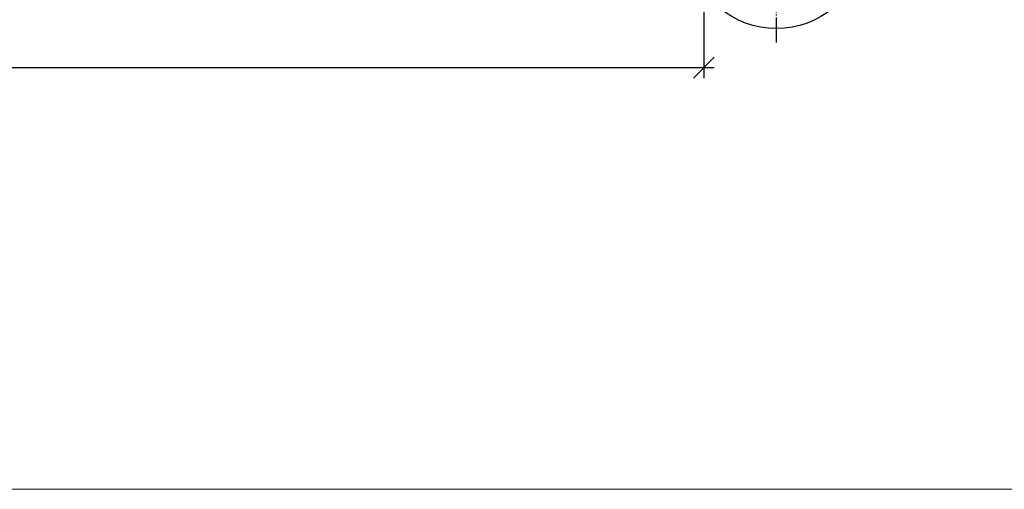
# Model space of a CAD drawing. Units: millimetres. Extents: x 3 to 178656, y 1 to 84873.
# Drawn here: x 178436 to 178531, y 83339 to 83384 of the extents above; entities that cross this region are included whole.
import ezdxf

# ---------------------------------------------------------------- set-up
doc = ezdxf.new("R2010")
doc.units = ezdxf.units.MM
doc.header["$LTSCALE"] = 0.2
doc.linetypes.add('DASHED', pattern=[0.75, 0.5, -0.25])
doc.linetypes.add('DOT_CENTER', pattern=[14, 12, -1, 0, -1])
doc.layers.add('Band', color=4, linetype='Continuous')
doc.layers.add('Bem_1_1', color=7, linetype='Continuous', lineweight=18)
doc.layers.add('küffner', color=1, linetype='Continuous', lineweight=18, plot=False)
doc.styles.add('Bemtext', font='arial.ttf')
doc.dimstyles.new('BEM_1_1$0', dxfattribs={"dimtxt": 2.5, "dimasz": 2, "dimexe": 1, "dimexo": 5, "dimgap": 1, "dimtad": 1, "dimdec": 1, "dimrnd": 0.1, "dimzin": 9, "dimdsep": 46, "dimtxsty": 'Bemtext', "dimblk": 'OBLIQUE', "dimcen": 0, "dimdle": 1, "dimclrd": 151, "dimclre": 252, "dimclrt": 151, "dimadec": 1, "dimazin": 2, "dimtfac": 1, "dimtdec": 1, "dimtix": 1, "dimtofl": 0, "dimtmove": 0, "dimatfit": 0, "dimldrblk": 'OBLIQUE', "dimfxl": 0, "dimtolj": 1, "dimtzin": 12, "dimarcsym": 0})

# ---------------------------------------------------------------- blocks, each defined once
blk = doc.blocks.new('_Oblique')
at = {"color": 0, "linetype": 'ByBlock', "lineweight": -2}
blk.add_line((-0.5, -0.5), (0.5, 0.5), dxfattribs=at)
blk = doc.blocks.new('*D192')
at = {"layer": 'Bem_1_1', "color": 252, "lineweight": -2}
for p, q in [((178109.375262011, 83401.11207362296), (178109.375262011, 83378.85476457146)), ((178502.375262011, 83401.11207362296), (178502.375262011, 83378.85476457146))]:
    blk.add_line(p, q, dxfattribs=at)
at = {"layer": 'Bem_1_1', "color": 151, "lineweight": -2}
blk.add_line((178108.375262011, 83379.85476457146), (178503.375262011, 83379.85476457146), dxfattribs=at)
at = {"layer": 'Defpoints', "color": 0}
for p in [(178109.375262011, 83406.11207362296), (178502.375262011, 83406.11207362296), (178502.375262011, 83379.85476457146)]:
    blk.add_point(p, dxfattribs=at)
at = {"layer": 'Bem_1_1', "color": 151, "lineweight": -2, "xscale": 2, "yscale": 2, "zscale": 2, "rotation": 180}
blk.add_blockref('_Oblique', (178109.375262011, 83379.85476457146), dxfattribs=at)
at = {"layer": 'Bem_1_1', "color": 151, "lineweight": -2, "xscale": 2, "yscale": 2, "zscale": 2}
blk.add_blockref('_Oblique', (178502.375262011, 83379.85476457146), dxfattribs=at)
at = {"layer": 'Bem_1_1', "color": 151, "insert": (178224.4248692093, 83382.14825024677), "char_height": 2.5, "attachment_point": 5, "style": 'Bemtext'}
blk.add_mtext('\\A1;Türblattaußenmaß TAM = 393', dxfattribs=at)
blk = doc.blocks.new('*U174')
at = {"layer": 'Band', "linetype": 'Continuous'}
for p, q in [((22, 46.49999999999747), (25, 46.49999999999747)), ((22, 43.74999999999747), (22, 46.49999999999747)), ((25, 46.49999999999747), (25, 41.49999999999747)), ((22, 39.74999999999747), (22, 43.74999999999747)), ((-5.5, 32.00000000000048), (-5.5, 42.00000000000048)), ((-5.5, 42.00000000000048), (-2.5, 42.00000000000048)), ((-2.5, 42.00000000000048), (15.5, 42.00000000000048)), ((15.5, 21.75000000000048), (15.5, 42.00000000000048)), ((25, 41.49999999999747), (25, 37.49999999999747)), ((22, 33.24999999999747), (22, 39.74999999999747)), ((5, 38.49999999999906), (5, 35.99999999999898)), ((8, 38.49999999999906), (5, 38.49999999999906)), ((8, 35.99999999999898), (8, 38.49999999999906)), ((8, 38.49999999999906), (8, 30.50000000000048)), ((25, 37.49999999999747), (25, 35.49999999999747)), ((5, 35.99999999999898), (5, 31.99999999999906)), ((8, 31.99999999999906), (8, 35.99999999999898)), ((25, 35.49999999999747), (25, 31.49999999999747)), ((22, 29.74999999999747), (22, 33.24999999999747)), ((-5.5, 28.00000000000048), (-5.5, 32.00000000000048)), ((5, 31.99999999999906), (5, 30.00000000000057)), ((8, 30.00000000000057), (8, 31.99999999999906)), ((15.5, 32.00000000000057), (15.5, 32.25000000000048)), ((25, 31.49999999999747), (25, 27.49999999999747)), ((8, 30.50000000000048), (8, 30.00000000000057)), ((5, 30.00000000000057), (5, 24.00000000000057)), ((8, 19.99999999999906), (8, 30.00000000000057)), ((22, 29.24999999999747), (22, 29.74999999999747)), ((22, 19.24999999999747), (22, 29.24999999999747)), ((-5.5, 18.00000000000048), (-5.5, 28.00000000000048)), ((25, 27.49999999999747), (25, 21.49999999999747)), ((5, 20.60000000000048), (5, 24.00000000000057)), ((5, 19.00000000000048), (5, 24.00000000000057)), ((5, 24.00000000000057), (5, 19.99999999999906)), ((8, 23.50000000000057), (8, 24.00000000000057)), ((8, 20.60000000000048), (8, 23.50000000000057)), ((15.5, 21.75000000000048), (15.5, 22.00000000000048)), ((15.5, 16.00000000000048), (15.5, 21.75000000000048)), ((25, 21.49999999999747), (25, 9.999999999999062)), ((5, 19.99999999999906), (5, 11.60714335797647)), ((8, 19.00000000000048), (8, 20.60000000000048)), ((8, 11.60714335797647), (8, 19.99999999999906)), ((22, 9.999999999999062), (22, 19.24999999999747)), ((-5.5, 18.00000000000048), (-5.5, 16.00000000000048)), ((-5.5, 16.00000000000048), (1.5, 16.00000000000048)), ((1.5, 16.00000000000048), (5, 16.00000000000048)), ((8, 16.00000000000048), (11.5, 16.00000000000048)), ((11.5, 16.00000000000048), (15.5, 16.00000000000048)), ((5, 11.60714335797647), (5, 9.541575680565899)), ((8, 9.541575680565899), (8, 11.60714335797647)), ((22, 9.499999999999062), (21.49483077494369, 6.483354192903676)), ((22, 9.499999999999062), (22, 9.999999999999062)), ((25, 9.999999999999062), (25, 9.250545916598384)), ((5.048066701678067, 8.963512964300662), (6.616733418360923, -0.4038665966449457)), ((8.006866671668263, 9.458995292527987), (8.50516922505642, 6.483354192903676)), ((25, 9.250545916598384), (23.38326658163896, -0.4038665966449457)), ((19.20253756025772, 4.548052713054972), (21.49483077494369, 6.483354192903676)), ((21.49483077494369, 6.483354192903676), (20.38635076816922, -0.1359951237778319)), ((23.38326658163896, -0.4038665966449457), (23.36567954462953, -0.5088885552735292))]:
    blk.add_line(p, q, dxfattribs=at)
at = {"layer": 'Band', "linetype": 'DASHED'}
for p, q in [((22.29999999999995, 43.74999999999747), (22, 43.74999999999747)), ((24.54999999999995, 41.49999999999747), (22.29999999999995, 43.74999999999747)), ((22.29999999999995, 39.74999999999747), (22.29999999999995, 43.74999999999747)), ((25, 41.49999999999747), (24.54999999999995, 41.49999999999747)), ((24.54999999999995, 37.49999999999747), (24.54999999999995, 41.49999999999747)), ((22.29999999999995, 39.74999999999747), (22, 39.74999999999747)), ((22.29999999999995, 33.24999999999747), (22.29999999999995, 39.74999999999747)), ((24.54999999999995, 37.49999999999747), (22.29999999999995, 39.74999999999747)), ((22.29999999999995, 29.74999999999747), (22.29999999999995, 39.74999999999747)), ((24.54999999999995, 35.49999999999747), (24.54999999999995, 37.49999999999747)), ((25, 37.49999999999747), (24.54999999999995, 37.49999999999747)), ((24.54999999999995, 31.49999999999747), (24.54999999999995, 37.49999999999747)), ((24.54999999999995, 35.49999999999747), (22.29999999999995, 33.24999999999747)), ((25, 35.49999999999747), (24.54999999999995, 35.49999999999747)), ((22.29999999999995, 33.24999999999747), (22, 33.24999999999747)), ((24.54999999999995, 31.49999999999747), (22.29999999999995, 29.24999999999747)), ((25, 31.49999999999747), (24.54999999999995, 31.49999999999747)), ((22.29999999999995, 29.74999999999747), (22, 29.74999999999747)), ((22.29999999999995, 29.24999999999747), (22.29999999999995, 29.74999999999747)), ((24.54999999999995, 27.49999999999747), (22.29999999999995, 29.74999999999747)), ((22.29999999999995, 19.24999999999747), (22.29999999999995, 29.74999999999747)), ((22.29999999999995, 29.24999999999747), (22, 29.24999999999747)), ((25, 27.49999999999747), (24.54999999999995, 27.49999999999747)), ((24.54999999999995, 21.49999999999747), (24.54999999999995, 27.49999999999747)), ((24.54999999999995, 21.49999999999747), (22.29999999999995, 19.24999999999747)), ((25, 21.49999999999747), (24.54999999999995, 21.49999999999747)), ((22.29999999999995, 19.24999999999747), (22, 19.24999999999747)), ((22, 13.00000000000048), (25, 12.99999999999898))]:
    blk.add_line(p, q, dxfattribs=at)
at = {"layer": 'Band', "linetype": 'DOT_CENTER'}
for p, q in [((26.5, 34.49999999999747), (20.79999999999995, 34.49999999999747)), ((15, -8.839853647421933), (15, 10.16014635257807)), ((24.88905726355233, 0.9999999999989768), (4.889057263552331, 0.9999999999989768))]:
    blk.add_line(p, q, dxfattribs=at)
at = {"layer": 'Band', "linetype": 'Continuous'}
for centre, radius, start, end in [((8.5, 9.541575680565899), 3.499999999999996, 180, 189.5065744019264), ((8.5, 9.541575680565899), 0.5, 180, 189.5065744019312), ((15, 0.9999999999990621), 8.499999999999996, 40.17321052810311, 139.8267894718969), ((15, 0.9999999999990621), 8.499999999999991, 139.8267894718969, 189.5065744019264), ((15, 0.9999999999990621), 5.499999999999999, 40.17321052810309, 180), ((15, 0.9999999999990621), 5.499999999999948, 229.6797849300309, 40.17321052810309), ((15, 0.9999999999990621), 5.5, 180, 229.6797849300309), ((15, 0.9999999999990621), 8.499999999999988, 189.5065744019264, 350.4934255980734)]:
    blk.add_arc(centre, radius, start, end, dxfattribs=at)
at = {"layer": 'Band'}
for p in [(22, 46.49999999999747), (25, 46.49999999999747), (25, 46.49999999999747), (5, 38.49999999999906), (8, 38.49999999999906), (6.389057263552331, 0.9999999999989768), (6.389057263552331, 0.9999999999989768)]:
    blk.add_point(p, dxfattribs=at)

msp = doc.modelspace()

# ---------------------------------------------------------------- linework, layer by layer
at = {"layer": 'küffner'}
msp.add_lwpolyline([(178582.3933496935, 83579.23527762698), (177729.3571743284, 83579.23527762698), (177729.3571743284, 83339.23527762698), (178582.3933496935, 83339.23527762698)], close=True, dxfattribs=at)

# ---------------------------------------------------------------- block references
at = {"layer": 'Band', "xscale": -1}
msp.add_blockref('*U174', (178524.3776242983, 83391.11395921314), dxfattribs=at)

# ---------------------------------------------------------------- dimensions: what is measured, and where the dimension line sits
at = {"layer": 'Bem_1_1'}
dim = msp.add_linear_dim(base=(178502.375262011, 83379.85476457146), p1=(178109.375262011, 83406.11207362296), p2=(178502.375262011, 83406.11207362296), text='Türblattaußenmaß TAM = <>', dimstyle='BEM_1_1$0', override={"dimdec": 0, "dimtxsty": 'Bemtext', "dimtofl": 1, "dimtmove": 1}, dxfattribs=at)
dim.commit()
dim.dimension.update_dxf_attribs({"geometry": '*D192', "text_midpoint": (178224.4248692093, 83379.85476457146), "dimtype": 160})

doc.saveas('drawing.dxf')
